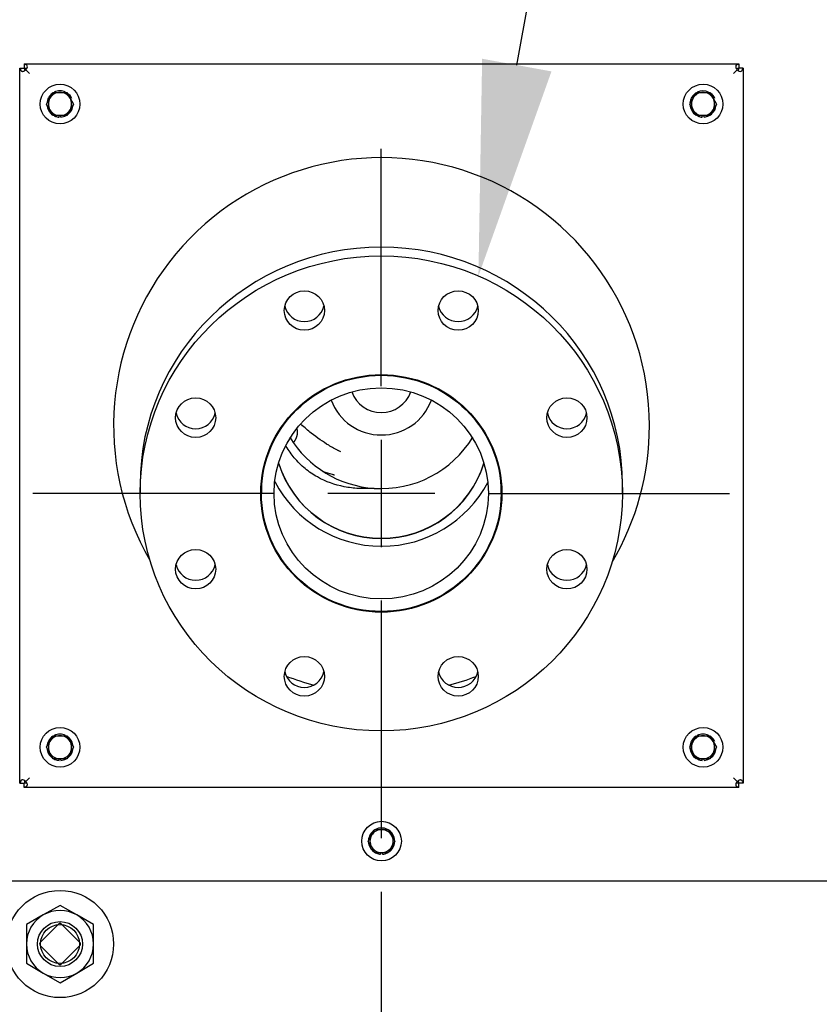
# Paper-space layout 'Layout1' of a CAD drawing. Units: inches. Extents: x 0 to 17, y 0 to 11.
# Drawn here: x 3.2 to 4.2, y 4.7 to 5.8 of the extents above; entities that cross this region are included whole.
import ezdxf
from ezdxf import colors
from ezdxf.entities.mleader import LeaderData, LeaderLine
from ezdxf.enums import TextEntityAlignment as Align
from ezdxf.lldxf.tags import DXFTag
from ezdxf.math import Vec2, Vec3

# ---------------------------------------------------------------- set-up
doc = ezdxf.new("R2010")
doc.units = ezdxf.units.IN
doc.header["$MEASUREMENT"] = 0
for name, color, linetype in [('21163201', 7, 'Continuous'), ('26381295_FITTING', 7, 'Continuous'), ('34238072', 7, 'Continuous'), ('34851678', 7, 'Continuous'), ('38615017', 7, 'Continuous'), ('38644802', 7, 'Continuous'), ('38687599', 7, 'Continuous'), ('46353207', 7, 'Continuous'), ('B0404_15991', 7, 'Continuous'), ('Default', 7, 'Continuous'), ('J04_15991', 7, 'Continuous'), ('K04_15991', 7, 'Continuous'), ('P08_15079', 7, 'Continuous')]:
    doc.layers.add(name, color=color, linetype=linetype)
doc.styles.add('SEACAD_Arial', font='arial.ttf')
tags = doc.linetypes.add('CENTER2', pattern=[1.125, 0.75, -0.125, 0.125, -0.125]).pattern_tags.tags
tags[10:11] = [DXFTag(74, 4), DXFTag(75, 0), DXFTag(340, '0'), DXFTag(46, 0.0), DXFTag(50, 0.0), DXFTag(44, 0.0), DXFTag(45, 0.0)]
tags[8:9] = [DXFTag(74, 4), DXFTag(75, 0), DXFTag(340, '0'), DXFTag(46, 0.0), DXFTag(50, 0.0), DXFTag(44, 0.0), DXFTag(45, 0.0)]
tags[6:7] = [DXFTag(74, 4), DXFTag(75, 0), DXFTag(340, '0'), DXFTag(46, 0.0), DXFTag(50, 0.0), DXFTag(44, 0.0), DXFTag(45, 0.0)]
tags[4:5] = [DXFTag(74, 4), DXFTag(75, 0), DXFTag(340, '0'), DXFTag(46, 0.0), DXFTag(50, 0.0), DXFTag(44, 0.0), DXFTag(45, 0.0)]
doc.dimstyles.new('Outline', dxfattribs={"dimtxt": 0.125, "dimasz": 0.25, "dimexe": 0.0625, "dimexo": 0.0625, "dimgap": 0.03125, "dimtad": 0, "dimtih": 1, "dimtoh": 1, "dimlfac": 16, "dimzin": 4, "dimdsep": 46, "dimtxsty": 'SEACAD_Arial', "dimblk1": '_SE_FILLED', "dimblk2": '_SE_FILLED', "dimsah": 1, "dimcen": 0.0625, "dimadec": 0, "dimazin": 0, "dimtfac": 1, "dimtdec": 1, "dimtofl": 0, "dimtmove": 0, "dimatfit": 3, "dimfxl": 1, "dimtolj": 1, "dimtzin": 4, "dimarcsym": 0})

# ---------------------------------------------------------------- blocks, each defined once
blk = doc.blocks.new('SE')
at = {"layer": '21163201', "color": 7, "linetype": 'Continuous'}
blk.add_circle((3.271, 4.7211), 0.0625, dxfattribs=at)
at = {"layer": '26381295_FITTING', "color": 7, "linetype": 'Continuous'}
for p, q in [((3.271, 4.7662), (3.2515, 4.755)), ((3.2905, 4.755), (3.271, 4.7662)), ((3.2515, 4.755), (3.2319, 4.7437)), ((3.3101, 4.7437), (3.2905, 4.755)), ((3.2319, 4.7437), (3.2319, 4.7211)), ((3.3101, 4.7211), (3.3101, 4.7437)), ((3.2319, 4.7211), (3.2319, 4.6986)), ((3.3101, 4.6986), (3.3101, 4.7211)), ((3.2319, 4.6986), (3.2515, 4.6873)), ((3.2905, 4.6873), (3.3101, 4.6986)), ((3.2515, 4.6873), (3.271, 4.676)), ((3.271, 4.676), (3.2905, 4.6873))]:
    blk.add_line(p, q, dxfattribs=at)
for start, end in [(120, 180), (60, 120), (0, 60), (180, 240), (300, 0), (240, 300)]:
    blk.add_arc((3.271, 4.7211), 0.0391, start, end, dxfattribs=at)
at = {"layer": '34238072', "color": 7, "linetype": 'Continuous'}
blk.add_line((4.9273, 4.7943), (2.3648, 4.7943), dxfattribs=at)
at = {"layer": '34851678', "color": 7, "linetype": 'Continuous'}
for p, q in [((3.2241, 5.7424), (3.2247, 5.7424)), ((3.2241, 4.9086), (3.2241, 5.7424)), ((3.2247, 5.7424), (3.2291, 5.7424)), ((3.2291, 5.7474), (3.2291, 5.7468)), ((3.2291, 5.7474), (4.0629, 5.7474)), ((3.2291, 5.7468), (3.2291, 5.7424)), ((3.2291, 5.7424), (3.2294, 5.7421)), ((3.2291, 5.7424), (3.2294, 5.7421)), ((3.2311, 5.7404), (3.2354, 5.7361)), ((3.2311, 5.7404), (3.2354, 5.7361)), ((4.0609, 5.7404), (4.0566, 5.7361)), ((4.0609, 5.7404), (4.0566, 5.7361)), ((4.0629, 5.7424), (4.0626, 5.7421)), ((4.0629, 5.7424), (4.0626, 5.7421)), ((4.0629, 5.7474), (4.0629, 5.7468)), ((4.0629, 5.7468), (4.0629, 5.7424)), ((4.0673, 5.7424), (4.0629, 5.7424)), ((4.0679, 5.7424), (4.0673, 5.7424)), ((4.0679, 5.7424), (4.0679, 4.9086)), ((3.2311, 4.9106), (3.2354, 4.9149)), ((3.2311, 4.9106), (3.2354, 4.9149)), ((4.0609, 4.9106), (4.0566, 4.9149)), ((4.0609, 4.9106), (4.0566, 4.9149)), ((3.2241, 4.9086), (3.2247, 4.9086)), ((3.2247, 4.9086), (3.2291, 4.9086)), ((3.2291, 4.9086), (3.2294, 4.9089)), ((3.2291, 4.9086), (3.2294, 4.9089)), ((3.2291, 4.9042), (3.2291, 4.9086)), ((3.2291, 4.9036), (3.2291, 4.9042)), ((4.0629, 4.9036), (3.2291, 4.9036)), ((4.0629, 4.9086), (4.0626, 4.9089)), ((4.0629, 4.9086), (4.0626, 4.9089)), ((4.0673, 4.9086), (4.0629, 4.9086)), ((4.0629, 4.9042), (4.0629, 4.9086)), ((4.0629, 4.9036), (4.0629, 4.9042)), ((4.0679, 4.9086), (4.0673, 4.9086))]:
    blk.add_line(p, q, dxfattribs=at)
for start, end in [(0, 210.1627), (329.3698, 0), (249.1643, 255.3916), (284.529, 290.6849)]:
    blk.add_arc((3.646, 5.3255), 0.3125, start, end, dxfattribs=at)
for points, knots in [([(3.2247, 5.7424), (3.2247, 5.7419), (3.2247, 5.7414), (3.2249, 5.7405), (3.225, 5.7401), (3.2254, 5.7395), (3.2256, 5.7393), (3.2261, 5.7389), (3.2264, 5.7388), (3.227, 5.7386), (3.2274, 5.7386), (3.2281, 5.7386), (3.2285, 5.7387), (3.2293, 5.739), (3.2297, 5.7392), (3.2304, 5.7397), (3.2308, 5.74), (3.2311, 5.7404)], [0, 0, 0, 0, 0.125, 0.125, 0.25, 0.25, 0.375, 0.375, 0.5, 0.5, 0.625, 0.625, 0.75, 0.75, 0.875, 0.875, 1, 1, 1, 1]), ([(3.2311, 5.7404), (3.2319, 5.741), (3.2324, 5.7418), (3.2329, 5.7434), (3.233, 5.7442), (3.2327, 5.7455), (3.2323, 5.746), (3.2311, 5.7466), (3.2302, 5.7468), (3.2291, 5.7468)], [0, 0, 0, 0, 0.25, 0.25, 0.5, 0.5, 0.75, 0.75, 1, 1, 1, 1]), ([(3.2321, 5.7416), (3.2318, 5.7418), (3.2314, 5.7419), (3.2308, 5.742), (3.2305, 5.742), (3.23, 5.7421), (3.2297, 5.7421), (3.2294, 5.7421)], [0.5600495, 0.5600495, 0.5600495, 0.5600495, 0.75, 0.75, 0.875, 0.875, 1, 1, 1, 1]), ([(3.2294, 5.7421), (3.2294, 5.7418), (3.2295, 5.7415), (3.2295, 5.741), (3.2295, 5.7407), (3.2297, 5.74), (3.2298, 5.7397), (3.2299, 5.7394)], [0, 0, 0, 0, 0.125, 0.125, 0.25, 0.25, 0.4468336, 0.4468336, 0.4468336, 0.4468336]), ([(4.0629, 5.7468), (4.0624, 5.7468), (4.0619, 5.7468), (4.061, 5.7466), (4.0606, 5.7465), (4.06, 5.7461), (4.0598, 5.7459), (4.0594, 5.7454), (4.0593, 5.7451), (4.0591, 5.7445), (4.0591, 5.7442), (4.0591, 5.7434), (4.0592, 5.743), (4.0595, 5.7422), (4.0597, 5.7418), (4.0602, 5.7411), (4.0605, 5.7407), (4.0609, 5.7404)], [0, 0, 0, 0, 0.125, 0.125, 0.25, 0.25, 0.375, 0.375, 0.5, 0.5, 0.625, 0.625, 0.75, 0.75, 0.875, 0.875, 1, 1, 1, 1]), ([(4.0609, 5.7404), (4.0615, 5.7396), (4.0624, 5.7391), (4.0639, 5.7386), (4.0647, 5.7385), (4.066, 5.7388), (4.0665, 5.7392), (4.0671, 5.7404), (4.0673, 5.7413), (4.0673, 5.7424)], [0, 0, 0, 0, 0.25, 0.25, 0.5, 0.5, 0.75, 0.75, 1, 1, 1, 1]), ([(4.0621, 5.7394), (4.0622, 5.7395), (4.0622, 5.7396), (4.0623, 5.74), (4.0624, 5.7402), (4.0625, 5.7407), (4.0625, 5.741), (4.0626, 5.7415), (4.0626, 5.7418), (4.0626, 5.7421)], [0.5612304, 0.5612304, 0.5612304, 0.5612304, 0.625, 0.625, 0.75, 0.75, 0.875, 0.875, 1, 1, 1, 1]), ([(3.2311, 4.9106), (3.2305, 4.9114), (3.2297, 4.9119), (3.2281, 4.9124), (3.2273, 4.9125), (3.2261, 4.9122), (3.2256, 4.9118), (3.2249, 4.9106), (3.2247, 4.9097), (3.2247, 4.9086)], [0, 0, 0, 0, 0.25, 0.25, 0.5, 0.5, 0.75, 0.75, 1, 1, 1, 1]), ([(3.2291, 4.9042), (3.2296, 4.9042), (3.2301, 4.9042), (3.231, 4.9044), (3.2314, 4.9045), (3.232, 4.9049), (3.2322, 4.9051), (3.2326, 4.9056), (3.2328, 4.9059), (3.2329, 4.9065), (3.2329, 4.9068), (3.2329, 4.9076), (3.2328, 4.908), (3.2325, 4.9088), (3.2323, 4.9092), (3.2318, 4.9099), (3.2315, 4.9103), (3.2311, 4.9106)], [0, 0, 0, 0, 0.125, 0.125, 0.25, 0.25, 0.375, 0.375, 0.5, 0.5, 0.625, 0.625, 0.75, 0.75, 0.875, 0.875, 1, 1, 1, 1]), ([(3.2299, 4.9116), (3.2298, 4.9113), (3.2297, 4.9109), (3.2295, 4.9101), (3.2294, 4.9095), (3.2294, 4.9089)], [0.5614652, 0.5614652, 0.5614652, 0.5614652, 0.75, 0.75, 1, 1, 1, 1]), ([(3.2294, 4.9089), (3.2297, 4.9089), (3.23, 4.9089), (3.2305, 4.909), (3.2308, 4.909), (3.2315, 4.9091), (3.2318, 4.9093), (3.2321, 4.9094)], [0, 0, 0, 0, 0.125, 0.125, 0.25, 0.25, 0.445235, 0.445235, 0.445235, 0.445235]), ([(4.0609, 4.9106), (4.0601, 4.91), (4.0596, 4.9092), (4.0591, 4.9076), (4.059, 4.9068), (4.0593, 4.9056), (4.0597, 4.905), (4.0609, 4.9044), (4.0618, 4.9042), (4.0629, 4.9042)], [0, 0, 0, 0, 0.25, 0.25, 0.5, 0.5, 0.75, 0.75, 1, 1, 1, 1]), ([(4.0599, 4.9094), (4.0602, 4.9092), (4.0606, 4.9091), (4.0615, 4.909), (4.062, 4.9089), (4.0626, 4.9089)], [0.5616266, 0.5616266, 0.5616266, 0.5616266, 0.75, 0.75, 1, 1, 1, 1]), ([(4.0673, 4.9086), (4.0673, 4.9091), (4.0673, 4.9096), (4.0671, 4.9105), (4.067, 4.9109), (4.0666, 4.9115), (4.0664, 4.9117), (4.0659, 4.9121), (4.0656, 4.9122), (4.065, 4.9124), (4.0647, 4.9124), (4.0639, 4.9124), (4.0635, 4.9123), (4.0627, 4.912), (4.0623, 4.9118), (4.0616, 4.9113), (4.0612, 4.911), (4.0609, 4.9106)], [0, 0, 0, 0, 0.125, 0.125, 0.25, 0.25, 0.375, 0.375, 0.5, 0.5, 0.625, 0.625, 0.75, 0.75, 0.875, 0.875, 1, 1, 1, 1]), ([(4.0626, 4.9089), (4.0626, 4.9095), (4.0625, 4.9101), (4.0624, 4.9108), (4.0623, 4.9111), (4.0622, 4.9114), (4.0622, 4.9115), (4.0621, 4.9116)], [0, 0, 0, 0, 0.25, 0.25, 0.375, 0.375, 0.4457118, 0.4457118, 0.4457118, 0.4457118])]:
    blk.add_open_spline(points, degree=3, knots=knots, dxfattribs=at)
blk.add_open_spline([(4.0626, 5.7421), (4.0616, 5.7421), (4.0606, 5.742), (4.0599, 5.7416)], degree=3, dxfattribs=at)
at = {"layer": '38615017', "color": 7, "linetype": 'Continuous'}
for radius, start, end in [(0.0364, 199.6574, 340.3426), (0.0625, 200.4779, 339.5221)]:
    blk.add_arc((3.6457, 5.3771), radius, start, end, dxfattribs=at)
for points, degree, knots in [([(3.5431, 5.3057), (3.5443, 5.3069), (3.5452, 5.3083), (3.5461, 5.3097), (3.5467, 5.3112), (3.5474, 5.3128), (3.5477, 5.3144), (3.548, 5.3161), (3.548, 5.3177), (3.548, 5.3194), (3.5477, 5.3211), (3.5476, 5.3216), (3.5475, 5.3221)], 2, [0.5006679, 0.5006679, 0.5006679, 0.5625, 0.5625, 0.625, 0.625, 0.6875, 0.6875, 0.75, 0.75, 0.8125, 0.8125, 0.8329587, 0.8329587, 0.8329587]), ([(3.5961, 5.2962), (3.5919, 5.2984), (3.5822, 5.3035), (3.5671, 5.314), (3.5563, 5.3232), (3.5526, 5.3267)], 3, [0, 0, 0, 0, 0.0483666, 0.129363, 0.1736951, 0.1736951, 0.1736951, 0.1736951]), ([(3.5777, 5.2721), (3.5785, 5.2718), (3.5793, 5.2715), (3.5819, 5.2707), (3.5837, 5.2701), (3.5865, 5.2693), (3.5879, 5.2689), (3.5895, 5.2685), (3.5903, 5.2683), (3.5906, 5.2682), (3.5908, 5.2681), (3.591, 5.2681), (3.5911, 5.268)], 3, [0.96179331, 0.96179331, 0.96179331, 0.96179331, 0.96875, 0.96875, 0.984375, 0.984375, 0.9921875, 0.99609375, 0.99804688, 0.99902344, 0.99902344, 1, 1, 1, 1])]:
    blk.add_open_spline(points, degree=degree, knots=knots, dxfattribs=at)
blk.add_open_spline([(3.5987, 5.295), (3.5974, 5.2955), (3.5962, 5.296), (3.5949, 5.2965)], degree=3, dxfattribs=at)
at = {"layer": '38644802', "color": 7, "linetype": 'Continuous'}
for start, end in [(211.3758, 266.1844), (266.1844, 328.6242)]:
    blk.add_arc((3.6457, 5.3771), 0.125, start, end, dxfattribs=at)
blk.add_ellipse((3.6457, 5.3174), major_axis=(-0.125, 0), ratio=0.984808, start_param=0.292261, end_param=2.849331, dxfattribs=at)
blk.add_open_spline([(3.6374, 5.2524), (3.634, 5.2522), (3.6309, 5.2521), (3.625, 5.2521), (3.6221, 5.2521), (3.6135, 5.2526), (3.608, 5.2532), (3.5915, 5.2564), (3.581, 5.2601), (3.5663, 5.2684), (3.5615, 5.2716), (3.5523, 5.2791), (3.548, 5.2834), (3.5408, 5.2921), (3.5377, 5.2965), (3.5349, 5.3012)], degree=3, knots=[0, 0, 0, 0, 0.03125, 0.03125, 0.0625, 0.0625, 0.125, 0.125, 0.25, 0.25, 0.3125, 0.3125, 0.375, 0.375, 0.4268703, 0.4268703, 0.4268703, 0.4268703], dxfattribs=at)
at = {"layer": '38687599', "color": 7, "linetype": 'Continuous'}
for start, end in [(207.6783, 269.7454), (270.2546, 331.871)]:
    blk.add_arc((3.646, 5.3255), 0.1406, start, end, dxfattribs=at)
at = {"layer": '46353207', "color": 7, "linetype": 'Continuous'}
for p, q in [((3.5059, 5.2613), (3.5059, 5.2465)), ((3.7855, 5.2465), (3.7855, 5.2613)), ((3.3644, 5.2566), (3.3644, 5.2465)), ((3.7855, 5.2529), (3.7861, 5.2529)), ((3.9269, 5.2465), (3.9269, 5.2566))]:
    blk.add_line(p, q, dxfattribs=at)
for centre, major_axis, start_param, end_param in [((3.6457, 5.2566), (-0.2813, 0), 3.141593, 6.283185), ((3.556, 5.4699), (0.0234, 0), 3.363826, 6.060952), ((3.7354, 5.4699), (0.0234, 0), 3.363826, 6.060952), ((3.4292, 5.345), (0.0234, 0), 3.363826, 6.060952), ((3.8622, 5.345), (0.0234, 0), 3.363826, 6.060952), ((3.6457, 5.317), (-0.125, 0), 0.297486, 2.844107), ((3.6457, 5.2607), (0.1406, 0), 3.193044, 3.24924), ((3.6457, 5.2607), (0.1406, 0), 6.175538, 6.226571), ((3.4292, 5.1683), (0.0234, 0), 3.363826, 6.060952), ((3.8622, 5.1683), (0.0234, 0), 3.363826, 6.060952), ((3.556, 5.0434), (0.0234, 0), 3.363826, 6.060952), ((3.7354, 5.0434), (0.0234, 0), 3.363826, 6.060952)]:
    blk.add_ellipse(centre, major_axis=major_axis, ratio=0.984808, start_param=start_param, end_param=end_param, dxfattribs=at)
for centre, major_axis in [((3.6457, 5.2465), (0.2812, 0)), ((3.556, 5.4597), (-0.0234, 0)), ((3.7354, 5.4597), (0.0234, 0)), ((3.6457, 5.2465), (0.1406, 0)), ((3.6457, 5.2465), (-0.1398, 0)), ((3.6457, 5.2465), (-0.125, 0)), ((3.4292, 5.3348), (-0.0234, 0)), ((3.8622, 5.3348), (0.0234, 0)), ((3.4292, 5.1581), (-0.0234, 0)), ((3.8622, 5.1581), (0.0234, 0)), ((3.556, 5.0332), (-0.0234, 0)), ((3.7354, 5.0332), (0.0234, 0))]:
    blk.add_ellipse(centre, major_axis=major_axis, ratio=0.984808, dxfattribs=at)
at = {"layer": 'B0404_15991', "color": 7, "linetype": 'Continuous'}
for p, q in [((3.2554, 5.7005), (3.2593, 5.7073)), ((3.2593, 5.7073), (3.2632, 5.714)), ((3.2632, 5.714), (3.271, 5.714)), ((3.271, 5.714), (3.2788, 5.714)), ((3.2788, 5.714), (3.2827, 5.7073)), ((3.2827, 5.7073), (3.2866, 5.7005)), ((4.0054, 5.7005), (4.0093, 5.7073)), ((4.0093, 5.7073), (4.0132, 5.714)), ((4.0132, 5.714), (4.021, 5.714)), ((4.021, 5.714), (4.0288, 5.714)), ((4.0288, 5.714), (4.0327, 5.7073)), ((4.0327, 5.7073), (4.0366, 5.7005)), ((3.2593, 5.6937), (3.2554, 5.7005)), ((3.2866, 5.7005), (3.2827, 5.6937)), ((4.0093, 5.6937), (4.0054, 5.7005)), ((4.0366, 5.7005), (4.0327, 5.6937)), ((3.2632, 5.687), (3.2593, 5.6937)), ((3.271, 5.687), (3.2632, 5.687)), ((3.2788, 5.687), (3.271, 5.687)), ((3.2827, 5.6937), (3.2788, 5.687)), ((4.0132, 5.687), (4.0093, 5.6937)), ((4.021, 5.687), (4.0132, 5.687)), ((4.0288, 5.687), (4.021, 5.687)), ((4.0327, 5.6937), (4.0288, 5.687)), ((3.2593, 4.9573), (3.2632, 4.964)), ((3.2632, 4.964), (3.271, 4.964)), ((3.271, 4.964), (3.2788, 4.964)), ((3.2788, 4.964), (3.2827, 4.9573)), ((4.0093, 4.9573), (4.0132, 4.964)), ((4.0132, 4.964), (4.021, 4.964)), ((4.021, 4.964), (4.0288, 4.964)), ((4.0288, 4.964), (4.0327, 4.9573)), ((3.2554, 4.9505), (3.2593, 4.9573)), ((3.2593, 4.9437), (3.2554, 4.9505)), ((3.2827, 4.9573), (3.2866, 4.9505)), ((3.2866, 4.9505), (3.2827, 4.9437)), ((4.0054, 4.9505), (4.0093, 4.9573)), ((4.0093, 4.9437), (4.0054, 4.9505)), ((4.0327, 4.9573), (4.0366, 4.9505)), ((4.0366, 4.9505), (4.0327, 4.9437)), ((3.2632, 4.937), (3.2593, 4.9437)), ((3.271, 4.937), (3.2632, 4.937)), ((3.2788, 4.937), (3.271, 4.937)), ((3.2827, 4.9437), (3.2788, 4.937)), ((4.0132, 4.937), (4.0093, 4.9437)), ((4.021, 4.937), (4.0132, 4.937)), ((4.0288, 4.937), (4.021, 4.937)), ((4.0327, 4.9437), (4.0288, 4.937)), ((3.6304, 4.8411), (3.6343, 4.8479)), ((3.6343, 4.8479), (3.6382, 4.8547)), ((3.6382, 4.8547), (3.646, 4.8547)), ((3.646, 4.8547), (3.6538, 4.8547)), ((3.6538, 4.8547), (3.6577, 4.8479)), ((3.6577, 4.8479), (3.6616, 4.8411)), ((3.6343, 4.8344), (3.6304, 4.8411)), ((3.6382, 4.8276), (3.6343, 4.8344)), ((3.6577, 4.8344), (3.6538, 4.8276)), ((3.6616, 4.8411), (3.6577, 4.8344)), ((3.646, 4.8276), (3.6382, 4.8276)), ((3.6538, 4.8276), (3.646, 4.8276))]:
    blk.add_line(p, q, dxfattribs=at)
for centre, start, end in [((3.271, 5.7005), 150, 210), ((3.271, 5.7005), 90, 150), ((3.271, 5.7005), 30, 90), ((3.271, 5.7005), 330, 30), ((4.021, 5.7005), 150, 210), ((4.021, 5.7005), 90, 150), ((4.021, 5.7005), 30, 90), ((4.021, 5.7005), 330, 30), ((3.271, 5.7005), 210, 270), ((3.271, 5.7005), 270, 330), ((4.021, 5.7005), 210, 270), ((4.021, 5.7005), 270, 330), ((3.271, 4.9505), 90, 150), ((3.271, 4.9505), 30, 90), ((4.021, 4.9505), 90, 150), ((4.021, 4.9505), 30, 90), ((3.271, 4.9505), 150, 210), ((3.271, 4.9505), 330, 30), ((4.021, 4.9505), 150, 210), ((4.021, 4.9505), 330, 30), ((3.271, 4.9505), 210, 270), ((3.271, 4.9505), 270, 330), ((4.021, 4.9505), 210, 270), ((4.021, 4.9505), 270, 330), ((3.646, 4.8411), 150, 210), ((3.646, 4.8411), 90, 150), ((3.646, 4.8411), 30, 90), ((3.646, 4.8411), 330, 30), ((3.646, 4.8411), 210, 270), ((3.646, 4.8411), 270, 330)]:
    blk.add_arc(centre, 0.0135, start, end, dxfattribs=at)
at = {"layer": 'J04_15991', "color": 7, "linetype": 'Continuous'}
for p, q in [((3.2699, 5.6853), (3.2699, 5.687)), ((3.2721, 5.6853), (3.2721, 5.687)), ((4.0199, 5.6853), (4.0199, 5.687)), ((4.0221, 5.6853), (4.0221, 5.687)), ((3.2699, 4.9353), (3.2699, 4.937)), ((3.2721, 4.9353), (3.2721, 4.937)), ((4.0199, 4.9353), (4.0199, 4.937)), ((4.0221, 4.9353), (4.0221, 4.937)), ((3.6449, 4.8259), (3.6449, 4.8276)), ((3.6471, 4.8259), (3.6471, 4.8276))]:
    blk.add_line(p, q, dxfattribs=at)
for centre, start, end in [((3.271, 5.7005), 125.8894, 176.5293), ((3.271, 5.7005), 64.5873, 116.174), ((3.271, 5.7005), 25.1174, 53.9931), ((4.021, 5.7005), 126.8996, 174.9678), ((4.021, 5.7005), 65.0121, 116.174), ((4.021, 5.7005), 25.6626, 54.1713), ((3.271, 5.7005), 183.956, 237.184), ((3.271, 5.7005), 304.3332, 355.3728), ((4.021, 5.7005), 182.8632, 237.184), ((4.021, 5.7005), 304.0027, 355.3728), ((3.271, 5.7005), 243.3156, 257.3141), ((3.271, 5.7005), 257.3141, 265.8021), ((3.271, 5.7005), 274.1979, 297.5517), ((4.021, 5.7005), 244.3134, 257.3141), ((4.021, 5.7005), 257.3141, 265.8021), ((4.021, 5.7005), 274.1979, 297.5517), ((3.271, 4.9505), 123.1759, 175.5386), ((3.271, 4.9505), 64.5873, 116.174), ((3.271, 4.9505), 3.2164, 56.3483), ((4.021, 4.9505), 125.8894, 175.5386), ((4.021, 4.9505), 64.5873, 116.174), ((4.021, 4.9505), 25.5473, 54.1713), ((3.271, 4.9505), 183.956, 235.5915), ((3.271, 4.9505), 304.3332, 355.3728), ((4.021, 4.9505), 183.956, 237.184), ((4.021, 4.9505), 304.3332, 355.3728), ((3.271, 4.9505), 237.184, 257.3141), ((3.271, 4.9505), 274.1979, 297.5517), ((4.021, 4.9505), 244.3134, 257.3141), ((4.021, 4.9505), 274.1979, 297.5517), ((3.271, 4.9505), 257.3141, 265.8021), ((4.021, 4.9505), 257.3141, 265.8021), ((3.646, 4.8411), 64.5873, 116.174), ((3.646, 4.8411), 123.1759, 175.5386), ((3.646, 4.8411), 3.2164, 56.3483), ((3.646, 4.8411), 183.956, 235.5915), ((3.646, 4.8411), 304.3332, 355.3728), ((3.646, 4.8411), 237.184, 257.3141), ((3.646, 4.8411), 257.3141, 265.8021), ((3.646, 4.8411), 274.1979, 297.5517)]:
    blk.add_arc(centre, 0.0153, start, end, dxfattribs=at)
at = {"layer": 'K04_15991', "color": 7, "linetype": 'Continuous'}
for centre in [(3.271, 5.7005), (4.021, 5.7005), (3.271, 4.9505), (4.021, 4.9505), (3.646, 4.8411)]:
    blk.add_circle(centre, 0.0231, dxfattribs=at)
at = {"layer": 'P08_15079', "color": 7, "linetype": 'Continuous'}
for p, q in [((3.2478, 4.7229), (3.2692, 4.7443)), ((3.2728, 4.7443), (3.2942, 4.7229)), ((3.2692, 4.6979), (3.2478, 4.7194)), ((3.2942, 4.7194), (3.2728, 4.6979))]:
    blk.add_line(p, q, dxfattribs=at)
for radius in [0.0262, 0.0227]:
    blk.add_circle((3.271, 4.7211), radius, dxfattribs=at)
for centre, start, end in [((3.271, 4.7426), 45, 135), ((3.2496, 4.7211), 135, 225), ((3.2924, 4.7211), 315, 45), ((3.271, 4.6997), 225, 315)]:
    blk.add_arc(centre, 0.0025, start, end, dxfattribs=at)
blk = doc.blocks.new('SEANNOT_GROUP15')
at = {"layer": 'Default', "color": 7, "linetype": 'CENTER2'}
for p, q in [((3.6457, 5.3715), (3.6457, 5.6484)), ((3.6457, 5.309), (3.6457, 5.184)), ((3.5207, 5.2465), (3.2394, 5.2465)), ((3.7082, 5.2465), (3.5832, 5.2465)), ((3.7707, 5.2465), (4.0519, 5.2465)), ((3.6457, 5.1215), (3.6457, 4.8445))]:
    blk.add_line(p, q, dxfattribs=at)
blk = doc.blocks.new('DMBLK81')
at = {"layer": 'Default', "linetype": 'Continuous'}
for points in [[(6.4833, 8.3461), (6.4417, 8.5961), (6.4, 8.3461)], [(6.4833, 4.1274), (6.4, 4.1274), (6.4417, 3.8774)]]:
    blk.add_hatch(color=7, dxfattribs=at).paths.add_polyline_path(points)
at = {"layer": 'Default', "color": 7, "linetype": 'Continuous'}
for p, q in [((3.7082, 8.5961), (6.5042, 8.5961)), ((6.4417, 6.4555), (6.4417, 8.5961)), ((6.4417, 3.8774), (6.4417, 5.8305)), ((5.0598, 3.8774), (6.5042, 3.8774))]:
    blk.add_line(p, q, dxfattribs=at)
at = {"layer": 'Default', "color": 7, "linetype": 'Continuous', "style": 'SEACAD_Arial'}
for s, p in [('75.50', (6.1726, 6.393)), ('[', (6.0612, 6.2055)), (']', (6.7732, 6.2055)), ('1917,7', (6.1726, 6.2055)), ('APPROX', (6.0803, 6.018))]:
    blk.add_text(s, height=0.125, dxfattribs=at).set_placement(p, align=Align.TOP_LEFT)
blk = doc.blocks.new('_SE_FILLED')
at = {"color": 0}
blk.add_line((0, 0), (-1, 0), dxfattribs=at)
blk.add_solid([(0, 0), (-1, -0.1665), (-1, 0.1665), (0, 0)], dxfattribs=at)
blk = doc.blocks.new('DMBLK95')
at = {"layer": 'Default', "linetype": 'Continuous'}
for points in [[(2.5129, 2.4583), (2.5129, 2.5417), (2.2629, 2.5)], [(3.3957, 2.4583), (3.6457, 2.5), (3.3957, 2.5417)]]:
    blk.add_hatch(color=7, dxfattribs=at).paths.add_polyline_path(points)
at = {"layer": 'Default', "color": 7, "linetype": 'Continuous'}
for p, q in [((3.6457, 4.782), (3.6457, 2.4375)), ((2.2629, 3.8461), (2.2629, 2.4375)), ((2.5603, 2.5), (2.2629, 2.5)), ((3.6457, 2.5), (3.3483, 2.5))]:
    blk.add_line(p, q, dxfattribs=at)
at = {"layer": 'Default', "color": 7, "linetype": 'Continuous', "style": 'SEACAD_Arial'}
for s, p in [('22.12', (2.7342, 2.6563)), ('[', (2.6228, 2.4688)), ('562,0', (2.7342, 2.4688)), (']', (3.2369, 2.4688))]:
    blk.add_text(s, height=0.125, dxfattribs=at).set_placement(p, align=Align.TOP_LEFT)
blk = doc.blocks.new('DMBLK96')
at = {"layer": 'Default', "linetype": 'Continuous'}
for points in [[(3.8957, 2.4579), (3.8957, 2.5412), (3.6457, 2.4996)], [(4.8861, 2.4579), (5.1361, 2.4996), (4.8861, 2.5412)]]:
    blk.add_hatch(color=7, dxfattribs=at).paths.add_polyline_path(points)
at = {"layer": 'Default', "color": 7, "linetype": 'Continuous'}
for p, q in [((5.1361, 4.799), (5.1361, 2.4371)), ((3.6457, 4.782), (3.6457, 2.4371)), ((3.6457, 2.4996), (3.9969, 2.4996)), ((4.7849, 2.4996), (5.1361, 2.4996))]:
    blk.add_line(p, q, dxfattribs=at)
at = {"layer": 'Default', "color": 7, "linetype": 'Continuous', "style": 'SEACAD_Arial'}
for s, p in [('23.85', (4.1708, 2.6558)), ('[', (4.0594, 2.4683)), ('605,7', (4.1708, 2.4683)), (']', (4.6735, 2.4683))]:
    blk.add_text(s, height=0.125, dxfattribs=at).set_placement(p, align=Align.TOP_LEFT)
blk = doc.blocks.new('_Dot')
at = {"color": 0, "linetype": 'ByBlock', "lineweight": -2}
blk.add_line((-0.5, 0), (-1, 0), dxfattribs=at)
at = {"color": 0, "linetype": 'ByBlock', "const_width": 0.5}
blk.add_lwpolyline([(-0.25, 0, 1), (0.25, 0, 1)], format="xyb", close=True, dxfattribs=at)

psp = doc.layouts.get("Layout1")

# ---------------------------------------------------------------- block references
at = {"layer": 'Default'}
for name in ['SE', 'SEANNOT_GROUP15']:
    psp.add_blockref(name, (0, 0), dxfattribs=at)

# ---------------------------------------------------------------- dimensions: what is measured, and where the dimension line sits
at = {"layer": 'Default', "color": 7, "linetype": 'Continuous'}
dim = psp.add_linear_dim(base=(6.44167, 8.59613), p1=(4.99726, 3.87738), p2=(3.64569, 8.59613), angle=90, text='\\A1;<>\\PAPPROX', dimstyle='Outline', override={"dimpost": '\\X'}, dxfattribs=at)
dim.commit()
dim.dimension.update_dxf_attribs({"geometry": 'DMBLK81', "text_midpoint": (6.44167, 6.23676), "dimtype": 160})
for base, p1, p2, picture, middle in [((2.262881, 2.5), (3.645694, 5.246456), (2.262881, 3.908627), 'DMBLK95', (2.954287, 2.5)), ((5.13607, 2.49958), (3.64569, 5.24646), (5.13607, 4.86146), 'DMBLK96', (4.39088, 2.49958))]:
    dim = psp.add_linear_dim(base=base, p1=p1, p2=p2, text='\\A1;<>', dimstyle='Outline', override={"dimpost": '\\X'}, dxfattribs=at)
    dim.commit()
    dim.dimension.update_dxf_attribs({"geometry": picture, "text_midpoint": middle, "dimtype": 160})

# ---------------------------------------------------------------- leaders
ml = psp.add_multileader_mtext('Standard', dxfattribs=at)
ml.set_content('{\\pxsm0.9;\\fSolid Edge ANSI|b0||i0||c0|p34;\\W1.;19905\\P}', color=256)
ml.set_leader_properties()
ml.set_arrow_properties(name='DOT')
ml.build(insert=Vec2(0, 0))
ml.multileader.update_dxf_attribs({"leader_type": 0, "dogleg_length": 0, "arrow_head_size": 0.188})
ctx = ml.context
ctx.base_point, ctx.char_height, ctx.arrow_head_size, ctx.landing_gap_size = Vec3(10.21357, 10.44325), 0.188, 0.188, 0
ctx.text_align_type = 1
notes = []
notes.append((ctx, [(0, (0, 0, 0), (0, 0), (1, 0), 1, [])]))
ctx.mtext.insert, ctx.mtext.alignment = Vec3(10.53075, 10.5382), 2
ml = psp.add_multileader_mtext('Standard', dxfattribs=at)
ml.set_content('{\\pxsm0.9;\\fSolid Edge ANSI|b0||i0||c0|p34;\\W1.;1\\P}', color=256)
ml.set_leader_properties()
ml.set_arrow_properties(name='DOT')
ml.build(insert=Vec2(0, 0))
ml.multileader.update_dxf_attribs({"leader_type": 0, "dogleg_length": 0, "arrow_head_size": 0.09})
ctx = ml.context
ctx.base_point, ctx.char_height, ctx.arrow_head_size, ctx.landing_gap_size = Vec3(12.07776, 10.39312), 0.09, 0.09, 0
notes.append((ctx, [(0, (0, 0, 0), (0, 0), (1, 0), 1, [])]))
ctx.mtext.insert = Vec3(12.07776, 10.43817)
ml = psp.add_multileader_mtext('Standard', dxfattribs=at)
ml.set_content('{\\pxsm0.9;\\fSolid Edge ANSI|b0||i0||c0|p34;\\W1.;1\\P}', color=256)
ml.set_leader_properties()
ml.set_arrow_properties(name='DOT')
ml.build(insert=Vec2(0, 0))
ml.multileader.update_dxf_attribs({"leader_type": 0, "dogleg_length": 0, "arrow_head_size": 0.09})
ctx = ml.context
ctx.base_point, ctx.char_height, ctx.arrow_head_size, ctx.landing_gap_size = Vec3(11.72151, 10.39027), 0.09, 0.09, 0
notes.append((ctx, [(0, (0, 0, 0), (0, 0), (1, 0), 1, [])]))
ctx.mtext.insert = Vec3(11.72151, 10.43532)
ml = psp.add_multileader_mtext('Standard', dxfattribs=at)
ml.set_content('{\\pxsm0.9;\\fArial|b0||i0||c0|p34;\\W1.;SUCTION:\\P4.00 NOMINAL WITH 8 HOLES\\P.75/[19,0] DIA EQUALLY SPACED\\PON A 7.50/[190,5] DIA BC\\P}', color=256)
ml.set_leader_properties()
ml.build(insert=Vec2(0, 0))
ml.multileader.update_dxf_attribs({"dogleg_length": 0.1875, "arrow_head_size": 0.25})
ctx = ml.context
ctx.base_point, ctx.char_height, ctx.arrow_head_size, ctx.landing_gap_size = Vec3(4.72755, 9.79162), 0.125, 0.25, 0.0625
notes.append((ctx, [(0, (1, 1, 0), (4.54005, 9.79162), (1, 0), 0.1875, [(0, [(3.759, 5.49996)], 0, [])])]))
ctx.mtext.insert = Vec3(4.79005, 9.87144)
for ctx, leaders in notes:
    for number, flags, end, landing, length, lines in leaders:
        leader = LeaderData()
        leader.index, (leader.has_last_leader_line, leader.has_dogleg_vector, leader.attachment_direction) = number, flags
        leader.last_leader_point, leader.dogleg_vector, leader.dogleg_length = Vec3(end), Vec3(landing), length
        for number, points, colour, breaks in lines:
            line = LeaderLine()
            line.index, line.vertices, line.color, line.breaks = number, Vec3.list(points), colors.encode_raw_color(colour), breaks
            leader.lines.append(line)
        ctx.leaders.append(leader)

doc.saveas('drawing.dxf')
